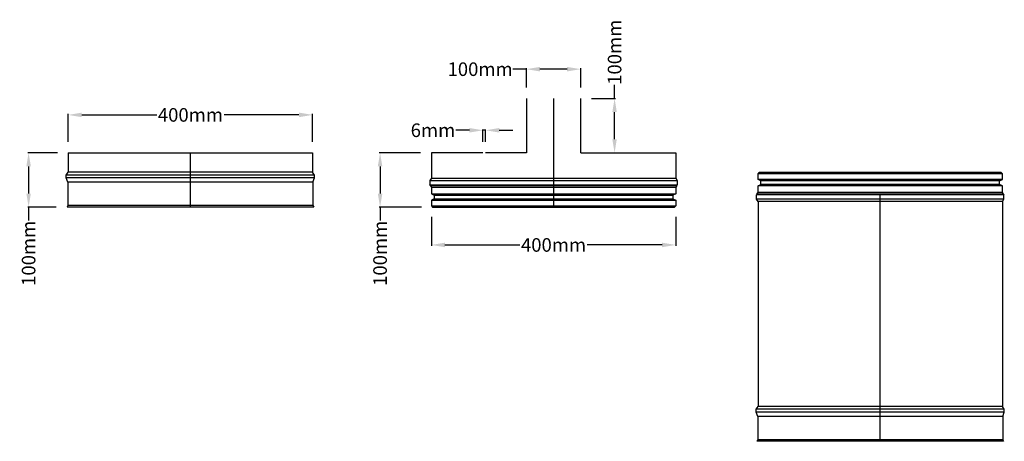
# Model space of a CAD drawing. Extents: x -9 to 22266, y -14301 to 9699.
# Drawn here: x 20453 to 22266, y -11518 to -10742 of the extents above; entities that cross this region are included whole.
import ezdxf

# ---------------------------------------------------------------- set-up
doc = ezdxf.new("R2010")
doc.units = 0
doc.layers.get('DEFPOINTS').update_dxf_attribs({"color": 2, "linetype": 'CONTINUOUS'})
doc.layers.add('DIMS', color=2, linetype='CONTINUOUS')
doc.layers.add('OC', color=3, linetype='CONTINUOUS')
doc.styles.add('NOTES', font='arial.ttf')
doc.dimstyles.new('RITE-VENT25$0', dxfattribs={"dimtxt": 25, "dimasz": 25, "dimexe": 1.75, "dimexo": 20, "dimgap": 5, "dimtad": 0, "dimdec": 1, "dimrnd": 1, "dimdsep": 46, "dimtxsty": 'NOTES', "dimcen": -3.5, "dimclrd": 2, "dimclre": 2, "dimclrt": 2, "dimadec": 0, "dimazin": 0, "dimtfac": 1, "dimtdec": 1, "dimtmove": 0, "dimatfit": 3, "dimfxl": 1, "dimtolj": 1, "dimtzin": 0, "dimarcsym": 0})

# ---------------------------------------------------------------- blocks, each defined once
blk = doc.blocks.new('*D1018')
at = {"layer": 'DEFPOINTS', "color": 0, "transparency": 16777216}
for p in [(20542.8, -10986.7), (20469.8, -11086.7), (20540.5, -11086.7)]:
    blk.add_point(p, dxfattribs=at)
at = {"layer": 'DIMS', "color": 1, "lineweight": -2, "transparency": 16777216}
for p, q in [((20522.8, -10986.7), (20468.1, -10986.7)), ((20469.8, -11011.7), (20469.8, -11061.7)), ((20520.5, -11086.7), (20468.1, -11086.7)), ((20469.8, -11086.7), (20469.8, -11111.7))]:
    blk.add_line(p, q, dxfattribs=at)
at = {"layer": 'DIMS', "color": 1, "transparency": 16777216}
for points in [[(20465.7, -11011.7), (20474, -11011.7), (20469.8, -10986.7)], [(20465.7, -11061.7), (20474, -11061.7), (20469.8, -11086.7)]]:
    blk.add_solid(points, dxfattribs=at)
at = {"layer": 'DIMS', "color": 1, "transparency": 16777216, "insert": (20469.8, -11171.9), "char_height": 25, "attachment_point": 5, "rotation": 90, "style": 'NOTES'}
blk.add_mtext('\\A1;100mm', dxfattribs=at)
blk = doc.blocks.new('*D1019')
at = {"layer": 'DEFPOINTS', "color": 0, "transparency": 16777216}
for p in [(20992.7, -10916.9), (20542.8, -10986.7), (20992.7, -10986.7)]:
    blk.add_point(p, dxfattribs=at)
at = {"layer": 'DIMS', "color": 1, "lineweight": -2, "transparency": 16777216}
for p, q in [((20542.8, -10966.7), (20542.8, -10915.1)), ((20567.8, -10916.9), (20705.9, -10916.9)), ((20967.7, -10916.9), (20829.7, -10916.9)), ((20992.7, -10966.7), (20992.7, -10915.1))]:
    blk.add_line(p, q, dxfattribs=at)
at = {"layer": 'DIMS', "color": 1, "transparency": 16777216}
for points in [[(20567.8, -10912.7), (20567.8, -10921.1), (20542.8, -10916.9)], [(20967.7, -10912.7), (20967.7, -10921.1), (20992.7, -10916.9)]]:
    blk.add_solid(points, dxfattribs=at)
at = {"layer": 'DIMS', "color": 1, "transparency": 16777216, "insert": (20767.8, -10916.9), "char_height": 25, "attachment_point": 5, "style": 'NOTES'}
blk.add_mtext('\\A1;400mm', dxfattribs=at)
blk = doc.blocks.new('*D1020')
at = {"layer": 'DEFPOINTS', "color": 0, "transparency": 16777216}
for p in [(21211.4, -10986.7), (21117, -11086.7), (21213.4, -11086.7)]:
    blk.add_point(p, dxfattribs=at)
at = {"layer": 'DIMS', "color": 1, "lineweight": -2, "transparency": 16777216}
for p, q in [((21191.4, -10986.7), (21115.2, -10986.7)), ((21117, -11011.7), (21117, -11061.7)), ((21193.4, -11086.7), (21115.2, -11086.7)), ((21117, -11086.7), (21117, -11111.7))]:
    blk.add_line(p, q, dxfattribs=at)
at = {"layer": 'DIMS', "color": 1, "transparency": 16777216}
for points in [[(21112.8, -11011.7), (21121.2, -11011.7), (21117, -10986.7)], [(21112.8, -11061.7), (21121.2, -11061.7), (21117, -11086.7)]]:
    blk.add_solid(points, dxfattribs=at)
at = {"layer": 'DIMS', "color": 1, "transparency": 16777216, "insert": (21117, -11171.9), "char_height": 25, "attachment_point": 5, "rotation": 90, "style": 'NOTES'}
blk.add_mtext('\\A1;100mm', dxfattribs=at)
blk = doc.blocks.new('*D1021')
at = {"layer": 'DEFPOINTS', "color": 0, "transparency": 16777216}
for p in [(21211.4, -11084.7), (21661.3, -11084.7), (21211.4, -11156.5)]:
    blk.add_point(p, dxfattribs=at)
at = {"layer": 'DIMS', "color": 1, "lineweight": -2, "transparency": 16777216}
for p, q in [((21211.4, -11104.7), (21211.4, -11158.2)), ((21661.3, -11104.7), (21661.3, -11158.2)), ((21236.4, -11156.5), (21374.5, -11156.5)), ((21636.3, -11156.5), (21498.3, -11156.5))]:
    blk.add_line(p, q, dxfattribs=at)
at = {"layer": 'DIMS', "color": 1, "transparency": 16777216}
for points in [[(21236.4, -11152.3), (21236.4, -11160.6), (21211.4, -11156.5)], [(21636.3, -11152.3), (21636.3, -11160.6), (21661.3, -11156.5)]]:
    blk.add_solid(points, dxfattribs=at)
at = {"layer": 'DIMS', "color": 1, "transparency": 16777216, "insert": (21436.4, -11156.5), "char_height": 25, "attachment_point": 5, "style": 'NOTES'}
blk.add_mtext('\\A1;400mm', dxfattribs=at)
blk = doc.blocks.new('*D1022')
at = {"layer": 'DEFPOINTS', "color": 0, "transparency": 16777216}
for p in [(21486.4, -10886.7), (21548.8, -10886.7), (21486.4, -10986.7)]:
    blk.add_point(p, dxfattribs=at)
at = {"layer": 'DIMS', "color": 1, "lineweight": -2, "transparency": 16777216}
for p, q in [((21548.8, -10886.7), (21548.8, -10861.7)), ((21506.4, -10886.7), (21550.5, -10886.7)), ((21548.8, -10961.7), (21548.8, -10911.7)), ((21506.4, -10986.7), (21550.5, -10986.7))]:
    blk.add_line(p, q, dxfattribs=at)
at = {"layer": 'DIMS', "color": 1, "transparency": 16777216}
for points in [[(21544.6, -10911.7), (21552.9, -10911.7), (21548.8, -10886.7)], [(21544.6, -10961.7), (21552.9, -10961.7), (21548.8, -10986.7)]]:
    blk.add_solid(points, dxfattribs=at)
at = {"layer": 'DIMS', "color": 1, "transparency": 16777216, "insert": (21548.8, -10801.5), "char_height": 25, "attachment_point": 5, "rotation": 90, "style": 'NOTES'}
blk.add_mtext('\\A1;100mm', dxfattribs=at)
blk = doc.blocks.new('*D1023')
at = {"layer": 'DEFPOINTS', "color": 0, "transparency": 16777216}
for p in [(21386.4, -10832.7), (21386.4, -10886.7), (21486.4, -10886.7)]:
    blk.add_point(p, dxfattribs=at)
at = {"layer": 'DIMS', "color": 1, "lineweight": -2, "transparency": 16777216}
for p, q in [((21386.4, -10832.7), (21361.4, -10832.7)), ((21386.4, -10866.7), (21386.4, -10830.9)), ((21461.4, -10832.7), (21411.4, -10832.7)), ((21486.4, -10866.7), (21486.4, -10830.9))]:
    blk.add_line(p, q, dxfattribs=at)
at = {"layer": 'DIMS', "color": 1, "transparency": 16777216}
for points in [[(21411.4, -10828.5), (21411.4, -10836.8), (21386.4, -10832.7)], [(21461.4, -10828.5), (21461.4, -10836.8), (21486.4, -10832.7)]]:
    blk.add_solid(points, dxfattribs=at)
at = {"layer": 'DIMS', "color": 1, "transparency": 16777216, "insert": (21301.2, -10832.7), "char_height": 25, "attachment_point": 5, "style": 'NOTES'}
blk.add_mtext('\\A1;100mm', dxfattribs=at)
blk = doc.blocks.new('*D1024')
at = {"layer": 'DEFPOINTS', "color": 0, "transparency": 16777216}
for p in [(21311.4, -10945.2), (21306.4, -10986.7), (21311.4, -10986.7)]:
    blk.add_point(p, dxfattribs=at)
at = {"layer": 'DIMS', "color": 1, "lineweight": -2, "transparency": 16777216}
for p, q in [((21281.4, -10945.2), (21256.4, -10945.2)), ((21306.4, -10966.7), (21306.4, -10943.5)), ((21311.4, -10945.2), (21306.4, -10945.2)), ((21311.4, -10966.7), (21311.4, -10943.5)), ((21336.4, -10945.2), (21361.4, -10945.2))]:
    blk.add_line(p, q, dxfattribs=at)
at = {"layer": 'DIMS', "color": 1, "transparency": 16777216}
for points in [[(21281.4, -10941.1), (21281.4, -10949.4), (21306.4, -10945.2)], [(21336.4, -10941.1), (21336.4, -10949.4), (21311.4, -10945.2)]]:
    blk.add_solid(points, dxfattribs=at)
at = {"layer": 'DIMS', "color": 1, "transparency": 16777216, "insert": (21214.4, -10945.2), "char_height": 25, "attachment_point": 5, "style": 'NOTES'}
blk.add_mtext('\\A1;6mm', dxfattribs=at)

msp = doc.modelspace()

# ---------------------------------------------------------------- linework, layer by layer
at = {"layer": 'DIMS', "color": 4}
for p, q in [((21436.38, -10886.68), (21436.38, -11086.68)), ((20767.79, -11086.68), (20767.79, -10986.68))]:
    msp.add_line(p, q, dxfattribs=at)
at = {"layer": 'DIMS', "color": 3}
for p, q in [((21386.38, -10986.68), (21311.38, -10986.68)), ((21486.38, -10986.68), (21661.33, -10986.68))]:
    msp.add_line(p, q, dxfattribs=at)
at = {"layer": 'OC', "color": 3, "linetype": 'Continuous'}
for p, q in [((21386.38, -10886.68), (21386.38, -10986.68)), ((21486.38, -10986.68), (21486.38, -10886.68)), ((20542.84, -10986.68), (20542.84, -11022.68)), ((20542.84, -10986.68), (20992.74, -10986.68)), ((20992.74, -10986.68), (20992.74, -11022.68)), ((21211.43, -10986.68), (21211.43, -11033.43)), ((21306.38, -10986.68), (21211.43, -10986.68)), ((21661.33, -10986.68), (21661.33, -11033.43)), ((20539.24, -11027.68), (20542.84, -11022.68)), ((20992.74, -11022.68), (20542.84, -11022.68)), ((20996.34, -11027.68), (20992.74, -11022.68)), ((20996.34, -11027.68), (20539.24, -11027.68)), ((20539.24, -11032.68), (20539.24, -11027.68)), ((20996.34, -11032.68), (20539.24, -11032.68)), ((20542.24, -11040.68), (20539.24, -11032.68)), ((20993.34, -11040.68), (20542.24, -11040.68)), ((20542.24, -11040.68), (20542.24, -11083.68)), ((20993.34, -11040.68), (20996.34, -11032.68)), ((20993.34, -11040.68), (20993.34, -11083.68)), ((20996.34, -11032.68), (20996.34, -11027.68)), ((21211.43, -11033.43), (21208.43, -11037.68)), ((21208.43, -11037.68), (21208.43, -11045.68)), ((21208.43, -11037.68), (21664.33, -11037.68)), ((21211.43, -11033.43), (21661.33, -11033.43)), ((21661.33, -11033.43), (21664.33, -11037.68)), ((21664.33, -11037.68), (21664.33, -11045.68)), ((21812.91, -11025.21), (21814.91, -11023.21)), ((22262.81, -11025.21), (21812.91, -11025.21)), ((21812.91, -11035.71), (21812.91, -11025.21)), ((22262.81, -11035.71), (21812.91, -11035.71)), ((21817.91, -11038.59), (21812.91, -11035.71)), ((22260.81, -11023.21), (21814.91, -11023.21)), ((22260.81, -11023.21), (21814.91, -11023.21)), ((22257.81, -11038.59), (21817.91, -11038.59)), ((21817.91, -11044.82), (21817.91, -11038.59)), ((22257.81, -11038.59), (22262.81, -11035.71)), ((22257.81, -11044.82), (22257.81, -11038.59)), ((22262.81, -11025.21), (22260.81, -11023.21)), ((22262.81, -11035.71), (22262.81, -11025.21)), ((21208.43, -11045.68), (21664.33, -11045.68)), ((21209.14, -11046.68), (21208.43, -11045.68)), ((21209.14, -11046.68), (21211.43, -11049.93)), ((21209.14, -11046.68), (21663.63, -11046.68)), ((21209.43, -11046.68), (21663.63, -11046.68)), ((21211.43, -11049.93), (21211.43, -11062.18)), ((21211.43, -11049.93), (21661.33, -11049.93)), ((21663.63, -11046.68), (21661.33, -11049.93)), ((21661.33, -11049.93), (21661.33, -11062.18)), ((21663.63, -11046.68), (21664.33, -11045.68)), ((21812.91, -11047.71), (21817.91, -11044.82)), ((22262.81, -11047.71), (21812.91, -11047.71)), ((21812.91, -11059.96), (21812.91, -11047.71)), ((22257.81, -11044.82), (21817.91, -11044.82)), ((22262.81, -11047.71), (22257.81, -11044.82)), ((22262.81, -11059.96), (22262.81, -11047.71)), ((21211.43, -11062.18), (21216.43, -11065.07)), ((21211.43, -11062.18), (21661.33, -11062.18)), ((21216.43, -11071.3), (21211.43, -11074.18)), ((21211.43, -11074.18), (21211.43, -11084.68)), ((21211.43, -11074.18), (21661.33, -11074.18)), ((21216.43, -11065.07), (21216.43, -11071.3)), ((21216.43, -11065.07), (21656.33, -11065.07)), ((21216.43, -11071.3), (21656.33, -11071.3)), ((21661.33, -11062.18), (21656.33, -11065.07)), ((21656.33, -11065.07), (21656.33, -11071.3)), ((21656.33, -11071.3), (21661.33, -11074.18)), ((21661.33, -11074.18), (21661.33, -11084.68)), ((21810.62, -11063.21), (21809.91, -11064.21)), ((22265.81, -11064.21), (21809.91, -11064.21)), ((21809.91, -11072.21), (21809.91, -11064.21)), ((22265.81, -11072.21), (21809.91, -11072.21)), ((21812.91, -11076.46), (21809.91, -11072.21)), ((21810.62, -11063.21), (21812.91, -11059.96)), ((22264.81, -11063.21), (21810.62, -11063.21)), ((22265.1, -11063.21), (21810.62, -11063.21)), ((22262.81, -11059.96), (21812.91, -11059.96)), ((21812.91, -11076.46), (21812.91, -11454.21)), ((22262.81, -11076.46), (21812.91, -11076.46)), ((22037.86, -11518.21), (22037.86, -11063.21)), ((22265.1, -11063.21), (22262.81, -11059.96)), ((22262.81, -11076.46), (22265.81, -11072.21)), ((22262.81, -11076.46), (22262.81, -11454.21)), ((22265.1, -11063.21), (22265.81, -11064.21)), ((22265.81, -11072.21), (22265.81, -11064.21)), ((20995.04, -11086.68), (20540.54, -11086.68)), ((20993.34, -11083.68), (20542.24, -11083.68)), ((21211.43, -11084.68), (21213.43, -11086.68)), ((21211.43, -11084.68), (21661.33, -11084.68)), ((21213.43, -11086.68), (21659.33, -11086.68)), ((21213.43, -11086.68), (21659.33, -11086.68)), ((21661.33, -11084.68), (21659.33, -11086.68)), ((21809.31, -11459.21), (21812.91, -11454.21)), ((22262.81, -11454.21), (21812.91, -11454.21)), ((22266.41, -11459.21), (22262.81, -11454.21)), ((22266.41, -11459.21), (21809.31, -11459.21)), ((21809.31, -11464.21), (21809.31, -11459.21)), ((22266.41, -11464.21), (21809.31, -11464.21)), ((21812.31, -11472.21), (21809.31, -11464.21)), ((22263.41, -11472.21), (21812.31, -11472.21)), ((21812.31, -11472.21), (21812.31, -11515.21)), ((22263.41, -11472.21), (22266.41, -11464.21)), ((22263.41, -11472.21), (22263.41, -11515.21)), ((22266.41, -11464.21), (22266.41, -11459.21)), ((22265.11, -11518.21), (21810.61, -11518.21)), ((22263.41, -11515.21), (21812.31, -11515.21))]:
    msp.add_line(p, q, dxfattribs=at)
at = {"layer": 'OC'}
for p, q in [((20542.24, -11083.68), (20540.54, -11086.68)), ((20993.34, -11083.68), (20995.04, -11086.68)), ((21812.31, -11515.21), (21810.61, -11518.21)), ((22263.41, -11515.21), (22265.11, -11518.21))]:
    msp.add_line(p, q, dxfattribs=at)

# ---------------------------------------------------------------- dimensions: what is measured, and where the dimension line sits
at = {"layer": 'DIMS', "color": 0}
for base, p1, p2, angle, picture, middle in [((21548.76, -10886.68), (21486.38, -10986.68), (21486.38, -10886.68), 270, '*D1022', (21548.76, -10801.48)), ((21386.38, -10832.66), (21486.38, -10886.68), (21386.38, -10886.68), 180, '*D1023', (21301.18, -10832.66)), ((20469.82, -11086.68), (20542.84, -10986.68), (20540.54, -11086.68), 90, '*D1018', (20469.82, -11171.88)), ((21116.99, -11086.68), (21211.43, -10986.68), (21213.43, -11086.68), 270, '*D1020', (21116.99, -11171.88))]:
    dim = msp.add_linear_dim(base=base, p1=p1, p2=p2, angle=angle, dimstyle='RITE-VENT25$0', override={"dimpost": 'mm', "dimclrd": 1, "dimclre": 1, "dimclrt": 1}, dxfattribs=at)
    dim.commit()
    dim.dimension.update_dxf_attribs({"geometry": picture, "text_midpoint": middle})
dim = msp.add_linear_dim(base=(20992.74, -10916.89), p1=(20542.84, -10986.68), p2=(20992.74, -10986.68), text='400mm', dimstyle='RITE-VENT25$0', override={"dimpost": 'mm', "dimclrd": 1, "dimclre": 1, "dimclrt": 1}, dxfattribs=at)
dim.commit()
dim.dimension.update_dxf_attribs({"geometry": '*D1019', "text_midpoint": (20767.79, -10916.89)})
at = {"layer": 'DIMS', "color": 3}
dim = msp.add_linear_dim(base=(21311.38, -10945.23), p1=(21306.38, -10986.68), p2=(21311.38, -10986.68), angle=180, text='6mm', dimstyle='RITE-VENT25$0', override={"dimpost": 'mm', "dimclrd": 1, "dimclre": 1, "dimclrt": 1}, dxfattribs=at)
dim.commit()
dim.dimension.update_dxf_attribs({"geometry": '*D1024', "text_midpoint": (21214.36, -10945.23), "dimtype": 160})
at = {"layer": 'DIMS', "color": 0}
dim = msp.add_linear_dim(base=(21211.43, -11156.47), p1=(21661.33, -11084.68), p2=(21211.43, -11084.68), angle=180, text='400mm', dimstyle='RITE-VENT25$0', override={"dimpost": 'mm', "dimclrd": 1, "dimclre": 1, "dimclrt": 1}, dxfattribs=at)
dim.commit()
dim.dimension.update_dxf_attribs({"geometry": '*D1021', "text_midpoint": (21436.38, -11156.47), "dimtype": 160})

doc.saveas('drawing.dxf')
